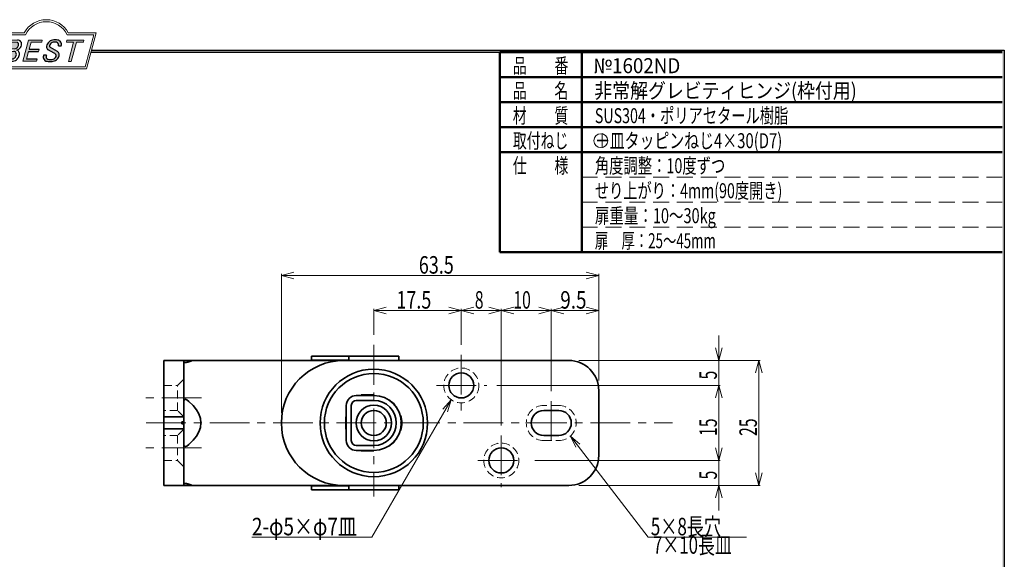
# Model space of a CAD drawing. Units: millimetres. Extents: x -188 to 188, y -138 to 138.
# Drawn here: x -9 to 188, y 30 to 138 of the extents above; entities that cross this region are included whole.
import ezdxf
from ezdxf.enums import TextEntityAlignment as Align

# ---------------------------------------------------------------- set-up
doc = ezdxf.new("R2010")
doc.units = ezdxf.units.MM
doc.header["$LTSCALE"] = 0.25
for name, pattern in [('CENTER', [50.800000000000004, 31.75, -6.35, 6.35, -6.35]), ('DASHED2', [9.524999999999999, 6.35, -3.175]), ('HIDDENX2', [19.049999999999997, 12.7, -6.35])]:
    doc.linetypes.add(name, pattern=pattern)
doc.layers.add('ZUWAKU', color=7, linetype='Continuous')
doc.styles.add('dcStyle0', font='ＭＳ 明朝', dxfattribs={"width": 0.9239999999999999})
doc.styles.add('dcStyle1', font='ＭＳ ゴシック', dxfattribs={"width": 0.77})

# ---------------------------------------------------------------- blocks, each defined once
blk = doc.blocks.new('DC_GROUP_1602ND 非常解グレビティヒンジ(枠付用)_4')
at = {"layer": 'ZUWAKU', "color": 6, "linetype": 'Continuous', "lineweight": 18}
for p, q in [((-14.66600033379373, 128.1869047645574), (-12.95112550223455, 134.5869047645574)), ((-12.95112550223455, 134.5869047645574), (-7.414978235591434, 134.5869047645574)), ((0.8988656407391744, 134.5869047645574), (6.220653553437387, 134.5869047645574)), ((6.220653553437387, 134.5869047645574), (4.505778721878201, 128.1869047645574)), ((4.505778721878201, 128.1869047645574), (-14.66600033379373, 128.1869047645574))]:
    blk.add_line(p, q, dxfattribs=at)
blk.add_arc((-3.258056297426137, 132.5638278414805), 4.623076923076923, 25.95110613512598, 154.048893864874, dxfattribs=at)
blk = doc.blocks.new('DC_FILL_GROUP_5')
at = {"layer": 'ZUWAKU', "color": 6, "linetype": 'Continuous', "lineweight": 18}
for p, q in [((-11.09005816370822, 133.5251988023135), (-12.23122901015888, 129.2662912232432)), ((-11.09005816370822, 133.5251988023135), (-9.008532940668204, 133.5251988023135)), ((-10.6164264363961, 133.0817461114521), (-10.97631313970342, 131.7386306497407)), ((-10.6164440605809, 133.0816803370989), (-9.14876963282127, 133.0816803370989)), ((-11.10883290111838, 131.2440601671331), (-11.5219053698883, 129.7024527264759)), ((-11.10883290111838, 131.2440601671331), (-9.790267383885862, 131.2440601671331)), ((-10.97631313970342, 131.7386306497407), (-9.550027375135045, 131.7386306497407)), ((-12.23122901015888, 129.2662912232432), (-10.16519154196168, 129.2662912232432)), ((-11.5219053698883, 129.7024527264759), (-10.15872352661222, 129.7024527264759))]:
    blk.add_line(p, q, dxfattribs=at)
at = {"layer": 'ZUWAKU', "color": 6, "linetype": 'Continuous', "lineweight": 25}
for centre, radius, start, end in [((-9.214615370495466, 132.6706558095067), 0.4162653281889734, 18.14018850104889, 80.89860353241913), ((-9.796034832635982, 132.7006073304519), 1.010318374566457, 310.0595431621818, 344.1025468482097), ((-9.002622178133166, 132.6785087326828), 0.8467107009627803, 36.60229733366693, 90.39997663577897), ((-9.458184903820396, 132.6210539412674), 0.6637926737302501, 342.718605543397, 15.66239952079831), ((-9.536471115343986, 132.7808171941425), 1.331618957837778, 312.67901524403, 0.6894022979390294), ((-8.925577248175813, 132.7881680315858), 0.7207048013734642, 359.9092480053928, 33.25383823050022), ((-9.796303065688349, 130.6394317120963), 0.6046585797745943, 46.65477796836485, 89.4280659392352), ((-9.669241912063, 132.5212802327218), 0.7916770020377544, 278.6608191033192, 311.3889800133315), ((-10.27470825576617, 130.7236010828962), 1.038080399406426, 314.6075165379853, 353.655317349704), ((-9.81044415134673, 130.6974914522774), 0.574334497943418, 351.1249879077801, 41.6468604867896), ((-10.24940349796647, 130.8538501593707), 1.619078012600534, 308.3521588912623, 337.4032107594748), ((-9.683317700826038, 132.9921228479682), 1.586901292237804, 289.646728879067, 311.4048962840303), ((-9.370919407783049, 130.8008571052884), 0.7310027855036054, 15.48798517877331, 72.39045551596023), ((-9.770458699227675, 130.7361456582713), 1.134180359811863, 333.5932683206109, 13.24798338764212), ((-10.15568308085626, 130.730297248174), 1.464036902494674, 269.6278792425639, 308.4761041721405), ((-10.22628606091732, 130.6563359917389), 0.9562729630134257, 274.0514330009866, 315.3722596269116)]:
    blk.add_arc(centre, radius, start, end, dxfattribs=at)
blk = doc.blocks.new('DC_FILL_GROUP_6')
at = {"layer": 'ZUWAKU', "color": 6, "linetype": 'Continuous', "lineweight": 18}
for p, q in [((-6.793335074504654, 133.5254744099523), (-7.935371758038855, 129.2633354828952)), ((-6.793335074500064, 133.5254744099523), (-4.063886430494222, 133.5254744099523)), ((-6.314917783502992, 133.0806586525188), (-6.678312243617782, 131.7244520641814)), ((-6.314917783502992, 133.0806586525188), (-4.183074453479151, 133.0806586525188)), ((-4.063886430494222, 133.5254744099523), (-4.183074453479151, 133.0806586525188)), ((-6.812819010394577, 131.2224659766085), (-7.224346239903113, 129.6866254473846)), ((-4.68796507433909, 131.7244520641814), (-4.822471841115899, 131.2224659766085)), ((-5.206494156524528, 129.2612043232864), (-7.935371758038855, 129.2633354828952)), ((-5.092502909879272, 129.6866254473846), (-5.206494156524528, 129.2612043232864))]:
    blk.add_line(p, q, dxfattribs=at)
at = {"layer": 'ZUWAKU', "color": 6, "linetype": 'Continuous', "lineweight": 25}
for p, q in [((-6.812819010394577, 131.2224659766085), (-4.822471841115899, 131.2224659766085)), ((-6.678312243617597, 131.7244520641814), (-4.68796507433909, 131.7244520641814)), ((-5.092502909879272, 129.6866254473846), (-7.224346239903127, 129.6866254473846))]:
    blk.add_line(p, q, dxfattribs=at)
blk = doc.blocks.new('DC_FILL_GROUP_7')
at = {"layer": 'ZUWAKU', "color": 6, "linetype": 'Continuous', "lineweight": 25}
for p, q in [((-2.494678496184875, 132.0791923940303), (-1.108454353672087, 131.2797391624018)), ((-0.8288898247109984, 132.3807432171216), (-0.2588268460625045, 132.3807432171216)), ((-3.224583528464578, 130.5224816688588), (-3.78690972180226, 130.5224816688588)), ((-1.712702415929058, 130.909256667821), (-2.857637180679362, 131.5608465538943))]:
    blk.add_line(p, q, dxfattribs=at)
for centre, radius, start, end in [((-1.809879857684521, 132.094259640641), 1.395004113623998, 140.2505270589059, 182.232196080464), ((-2.606641010930645, 132.1068388480489), 0.6009215111016437, 186.3932441014288, 245.3114539337998), ((-1.712882617490692, 132.048339570572), 1.499181071149208, 101.1908841839622, 141.2716754090158), ((-2.283262736295185, 132.32551277749), 0.3246080018075697, 169.6318053873956, 230.4161863131162), ((-1.833441979590603, 132.2918451530955), 0.7746216927719662, 109.9817183681286, 173.1724334146036), ((-1.557756208703907, 131.3632260160056), 1.742520441859646, 79.15011896131765, 108.0664376272098), ((-1.476092526492437, 130.9420584126249), 2.630442027257921, 78.33883458936698, 101.5738685506533), ((-1.318519489136207, 132.5433184379326), 0.5386432608505282, 32.25654187658523, 80.51431194909236), ((-1.075715356714653, 132.6637227764344), 0.8645138922101454, 340.8933271153405, 81.26446335039515), ((-1.369157678896158, 132.5661083324822), 0.5711826155079285, 341.0629799776098, 27.6071696008516), ((-2.558254893119923, 130.087750101634), 1.30329744248432, 160.5148326897714, 191.8895310933177), ((-2.859513642208555, 130.1334558390303), 0.4249267598038105, 169.9289351766524, 229.7688796832034), ((-0.7834995687351096, 129.9471183586792), 2.50797405033412, 166.7374506696339, 174.0346960170794), ((-2.15350917575411, 130.5924258088115), 0.9333459318929238, 285.1567838305781, 336.8654773103665), ((-2.632602625983452, 129.2468346376588), 1.89996405303543, 51.54771738514115, 61.04207824187367), ((-1.862092629016701, 130.2253186631512), 0.654555745366824, 37.45311258045549, 51.10339143266279), ((-1.728523901164365, 130.3758570214736), 0.4585784011879434, 340.8894722365158, 32.66471446744971), ((-1.533132723280261, 130.5371454429522), 0.8554514304032861, 35.72751677920665, 60.23539910010999), ((-1.868903466724461, 130.5901924075046), 1.204494288996884, 310.5938492832106, 350.4674651122522), ((-1.405876864626975, 130.5560446692498), 0.7434509898745061, 347.1513705453531, 40.27666286819425), ((-2.963001710900201, 130.2116731678471), 0.9549520550140204, 204.2643871343564, 262.4722616271382), ((-2.666761737496486, 130.3875292655661), 0.7435841409637962, 231.0745478687071, 262.6716666561708), ((-2.537347971461983, 132.5227850078216), 3.304060398726554, 260.4044965112331, 273.429119171865), ((-2.422436317866783, 131.4537938908353), 1.835386079784519, 259.3507178335936, 286.2294064476557), ((-2.34597051541725, 131.3504893434705), 2.125858195144981, 270.1684656717244, 296.4837080533451), ((-1.938069692842916, 130.517858724981), 1.198718270853014, 296.780525580249, 315.35939167249)]:
    blk.add_arc(centre, radius, start, end, dxfattribs=at)
blk = doc.blocks.new('DC_FILL_GROUP_8')
at = {"layer": 'ZUWAKU', "color": 6, "linetype": 'Continuous', "lineweight": 18}
for p, q in [((0.8840602143685317, 133.5257500175911), (0.7643486420659542, 133.0789803475039)), ((0.7643486420659542, 133.0789803475039), (2.177759106452342, 133.0789803475039)), ((0.8840602143685317, 133.5257500175911), (4.281826524918756, 133.5257500175911)), ((1.153476913781702, 129.256307163169), (2.177759106452342, 133.0789803475039)), ((2.752636490468078, 133.0789803475039), (1.728354297797438, 129.256307163169)), ((2.752636490468078, 133.0789803475039), (4.162114952616179, 133.0789803475039)), ((4.281826524918756, 133.5257500175911), (4.162114952616179, 133.0789803475039)), ((1.153476913781702, 129.256307163169), (1.728354297797438, 129.256307163169))]:
    blk.add_line(p, q, dxfattribs=at)
blk = doc.blocks.new('DC_GROUP_1602ND 非常解グレビティヒンジ(枠付用)_3')
at = {"layer": 'ZUWAKU'}
h = blk.add_hatch(color=6, dxfattribs=at)
edge = h.paths.add_edge_path(flags=0)
edge.add_line((-10.61644406058091, 133.081680337099), (-9.148769632821281, 133.081680337099))
edge.add_arc((-9.214615370495471, 132.6706558095067), 0.4162653281889734, 18.140188501048783, 80.89860353241897, ccw=False)
edge.add_arc((-9.458184903820401, 132.6210539412675), 0.6637926737302501, -17.281394456604517, 15.662399520798317, ccw=False)
edge.add_arc((-9.796034832635987, 132.7006073304519), 1.010318374566457, 310.05954316218225, 344.1025468482092, ccw=False)
edge.add_arc((-9.66924191206301, 132.5212802327218), 0.7916770020377544, 278.66081910331883, 311.3889800133317, ccw=False)
edge.add_line((-9.550027375135045, 131.7386306497407), (-10.97631313970343, 131.7386306497407))
edge.add_line((-10.97631313970343, 131.7386306497407), (-10.61644406058091, 133.081680337099))
edge = h.paths.add_edge_path(flags=0)
edge.add_line((-11.10883290111839, 131.2440601671332), (-9.790267383885867, 131.2440601671332))
edge.add_arc((-9.796303065688356, 130.6394317120964), 0.6046585797745943, 46.65477796836382, 89.42806593923518, ccw=False)
edge.add_arc((-9.81044415134673, 130.6974914522775), 0.574334497943418, -8.875012092220175, 41.64686048678868, ccw=False)
edge.add_arc((-10.27470825576618, 130.7236010828962), 1.038080399406426, 314.60751653798474, 353.65531734970335, ccw=False)
edge.add_arc((-10.22628606091733, 130.6563359917389), 0.9562729630134257, 274.05143300098666, 315.372259626912, ccw=False)
edge.add_line((-10.15872352661223, 129.7024527264759), (-11.52190536988831, 129.7024527264759))
edge.add_line((-11.52190536988831, 129.7024527264759), (-11.10883290111839, 131.2440601671332))
for points in [[(-6.793335074500064, 133.5254744099523), (-4.06388643049422, 133.5254744099523), (-4.183074453479151, 133.0806586525188), (-6.31491778350299, 133.0806586525188), (-6.67831224361777, 131.7244520641814), (-4.687965074339083, 131.7244520641814), (-4.822471841115888, 131.2224659766085), (-6.812819010394575, 131.2224659766085), (-7.224346239903107, 129.6866254473846), (-5.092502909879268, 129.6866254473846), (-5.206494156524529, 129.2612043232864), (-7.935371758038853, 129.2633354828951)], [(0.8840602143685317, 133.5257500175911), (4.28182652491876, 133.5257500175911), (4.162114952616179, 133.0789803475039), (2.752636490468075, 133.0789803475039), (1.728354297797434, 129.256307163169), (1.153476913781705, 129.256307163169), (2.177759106452345, 133.0789803475039), (0.7643486420659485, 133.0789803475039)]]:
    blk.add_hatch(color=6, dxfattribs=at).paths.add_polyline_path(points, flags=0)
h = blk.add_hatch(color=6, dxfattribs=at)
edge = h.paths.add_edge_path(flags=0)
edge.add_line((-3.78690972180226, 130.5224816688588), (-3.224583528464573, 130.5224816688588))
edge.add_arc((-0.7834995687350994, 129.9471183586793), 2.50797405033412, 166.7374506696342, 174.0346960170799)
edge.add_arc((-2.859513642208555, 130.1334558390303), 0.4249267598038105, 169.9289351766546, 229.7688796832028)
edge.add_arc((-2.666761737496481, 130.3875292655661), 0.7435841409637962, 231.0745478687068, 262.6716666561709)
edge.add_arc((-2.422436317866786, 131.4537938908353), 1.835386079784519, 259.3507178335936, 286.2294064476557)
edge.add_arc((-2.153509175754112, 130.5924258088115), 0.9333459318929238, 285.1567838305783, 336.8654773103671)
edge.add_arc((-1.728523901164363, 130.3758570214736), 0.4585784011879434, 340.8894722365171, 392.6647144674489)
edge.add_arc((-1.862092629016691, 130.2253186631512), 0.654555745366824, 37.4531125804551, 51.10339143266309)
edge.add_arc((-2.632602625983446, 129.2468346376588), 1.89996405303543, 51.54771738514115, 61.04207824187351)
edge.add_line((-1.712702415929059, 130.909256667821), (-2.857637180679363, 131.5608465538943))
edge.add_arc((-2.606641010930637, 132.1068388480489), 0.6009215111016437, 186.3932441014297, 245.3114539337999, ccw=False)
edge.add_arc((-1.809879857684515, 132.094259640641), 1.395004113623998, 140.250527058906, 182.2321960804646, ccw=False)
edge.add_arc((-1.712882617490692, 132.048339570572), 1.499181071149208, 101.19088418396223, 141.2716754090155, ccw=False)
edge.add_arc((-1.476092526492434, 130.9420584126249), 2.630442027257921, 78.33883458936702, 101.57386855065329, ccw=False)
edge.add_arc((-1.07571535671465, 132.6637227764344), 0.8645138922101454, -19.10667288466101, 81.26446335039498, ccw=False)
edge.add_line((-0.2588268460625014, 132.3807432171216), (-0.828889824710989, 132.3807432171216))
edge.add_arc((-1.369157678896155, 132.5661083324822), 0.5711826155079285, 341.0629799776079, 387.6071696008514)
edge.add_arc((-1.31851948913621, 132.5433184379326), 0.5386432608505282, 32.25654187658522, 80.51431194909222)
edge.add_arc((-1.557756208703897, 131.3632260160056), 1.742520441859646, 79.15011896131766, 108.0664376272099)
edge.add_arc((-1.833441979590594, 132.2918451530955), 0.7746216927719662, 109.9817183681289, 173.1724334146028)
edge.add_arc((-2.283262736295183, 132.32551277749), 0.3246080018075697, 169.6318053873936, 229.3606448632574)
edge.add_line((-2.494678496184883, 132.0791923940303), (-1.108454353672086, 131.2797391624018))
edge.add_arc((-1.533132723280254, 130.5371454429522), 0.8554514304032861, 35.727516779206496, 60.23539910010987, ccw=False)
edge.add_arc((-1.405876864626978, 130.5560446692498), 0.7434509898745061, -12.848629454646698, 40.27666286819391, ccw=False)
edge.add_arc((-1.868903466724453, 130.5901924075046), 1.204494288996884, 310.59384928321066, 350.4674651122527, ccw=False)
edge.add_arc((-1.938069692842912, 130.517858724981), 1.198718270853014, 296.78052558024956, 315.35939167249023, ccw=False)
edge.add_arc((-2.345970515417255, 131.3504893434705), 2.125858195144981, 270.1684656717244, 296.4837080533453, ccw=False)
edge.add_arc((-2.537347971461981, 132.5227850078217), 3.304060398726554, 260.40449651123316, 273.429119171865, ccw=False)
edge.add_arc((-2.963001710900193, 130.2116731678471), 0.9549520550140204, 204.2643871343555, 262.47226162713815, ccw=False)
edge.add_arc((-2.558254893119924, 130.087750101634), 1.30329744248432, 160.5148326897715, 191.8895310933176, ccw=False)
at = {"layer": 'ZUWAKU', "color": 6, "linetype": 'Continuous', "lineweight": 18}
for p, q in [((-15.18729048293021, 127.7869047645574), (-13.25805629742614, 134.9869047645574)), ((-13.25805629742614, 134.9869047645574), (-7.658056297426128, 134.9869047645574)), ((1.141943702573869, 134.9869047645574), (6.741943702573863, 134.9869047645574)), ((4.812709517069791, 127.7869047645574), (6.741943702573863, 134.9869047645574)), ((-15.18729048293021, 127.7869047645574), (4.812709517069791, 127.7869047645574)), ((-15.18729048293021, 127.7869047645574), (4.812709517069791, 127.7869047645574))]:
    blk.add_line(p, q, dxfattribs=at)
blk.add_arc((-3.258056297426137, 132.5638278414805), 5.023076923076923, 28.84154625502196, 151.1584537449781, dxfattribs=at)
at = {"layer": 'ZUWAKU', "linetype": 'Continuous'}
for name in ['DC_GROUP_1602ND 非常解グレビティヒンジ(枠付用)_4', 'DC_FILL_GROUP_5', 'DC_FILL_GROUP_6', 'DC_FILL_GROUP_7', 'DC_FILL_GROUP_8']:
    blk.add_blockref(name, (0, 0), dxfattribs=at)
blk = doc.blocks.new('DC_FILL_GROUP_11')
at = {"layer": 'ZUWAKU', "color": 6, "linetype": 'Continuous', "lineweight": 25}
for p, q in [((5.807022235433489, 131.4977303481027), (188.4, 131.4977303481027)), ((188.4, 131.4977303481027), (188.3999999999999, -138.3022696518974))]:
    blk.add_line(p, q, dxfattribs=at)
blk = doc.blocks.new('DC_GROUP_1602ND 非常解グレビティヒンジ(枠付用)_10')
at = {"layer": 'ZUWAKU'}
blk.add_hatch(color=6, dxfattribs=at).paths.add_polyline_path([(5.807022235433489, 131.4977303481027), (188.4, 131.4977303481027), (188.3999999999999, -138.3022696518974), (-188.4000000000001, -138.3022696518972), (-188.4, 131.4977303481027), (-14.1929777645665, 131.4977303481027), (-14.30015744153895, 131.0977303481027), (-188, 131.0977303481027), (-188.0000000000001, -137.9022696518972), (187.9999999999999, -137.9022696518973), (188, 131.0977303481027), (5.699842558461039, 131.0977303481027)], flags=0)
at = {"layer": 'ZUWAKU', "linetype": 'Continuous'}
blk.add_blockref('DC_FILL_GROUP_11', (0, 0), dxfattribs=at)
blk = doc.blocks.new('DC_GROUP_1602ND 非常解グレビティヒンジ(枠付用)_9')
at = {"linetype": 'Continuous'}
blk.add_blockref('DC_GROUP_1602ND 非常解グレビティヒンジ(枠付用)_10', (0, 0), dxfattribs=at)
blk = doc.blocks.new('DC_GROUP_1602ND 非常解グレビティヒンジ(枠付用)_2')
at = {"layer": 'ZUWAKU', "color": 6, "linetype": 'Continuous', "lineweight": 25}
blk.add_line((5.699842558461039, 131.0977303481027), (188, 131.0977303481027), dxfattribs=at)
at = {"linetype": 'Continuous'}
blk.add_blockref('DC_GROUP_1602ND 非常解グレビティヒンジ(枠付用)_9', (0, 0), dxfattribs=at)
at = {"layer": 'ZUWAKU', "linetype": 'Continuous'}
blk.add_blockref('DC_GROUP_1602ND 非常解グレビティヒンジ(枠付用)_3', (0, 0), dxfattribs=at)
blk = doc.blocks.new('DC_GROUP_1602ND 非常解グレビティヒンジ(枠付用)_26')
at = {"color": 3, "linetype": 'Continuous', "lineweight": 35}
for p, q in [((24.26962863152289, 69.15620818147914), (24.26643306912308, 69.16637012126401)), ((24.27308095855113, 69.14610861208467), (24.26962863152289, 69.15620818147914)), ((24.27704681483624, 69.13613378347077), (24.27308095855113, 69.14610861208467)), ((24.2817829650067, 69.12634606602782), (24.27704681483624, 69.13613378347077)), ((24.2875461736908, 69.11680783014612), (24.2817829650067, 69.12634606602782)), ((24.29459320551709, 69.10758144621599), (24.2875461736908, 69.11680783014612)), ((24.303180825114, 69.09872928462775), (24.29459320551709, 69.10758144621599)), ((24.31355040589833, 69.09031261368153), (24.303180825114, 69.09872928462775)), ((24.32575314282391, 69.08237908391737), (24.31355040589833, 69.09031261368153)), ((24.33971196995913, 69.07496716173384), (24.32575314282391, 69.08237908391737)), ((24.35534741916021, 69.06811514151858), (24.33971196995913, 69.07496716173384)), ((24.37258002228353, 69.06186131765921), (24.35534741916021, 69.06811514151858)), ((24.39133031118533, 69.05624398454347), (24.37258002228353, 69.06186131765921)), ((24.41151881772217, 69.05130143655907), (24.39133031118533, 69.05624398454347)), ((24.43306607514484, 69.04707196707065), (24.41151881772217, 69.05130143655907)), ((24.45590110939955, 69.04358763927758), (24.43306607514484, 69.04707196707065)), ((24.47998151614848, 69.04085955789176), (24.45590110939955, 69.04358763927758)), ((24.50527089224704, 69.03889442520318), (24.47998151614848, 69.04085955789176)), ((24.53173283455095, 69.03769894350182), (24.50527089224704, 69.03889442520318)), ((24.55933093991578, 69.03727981507791), (24.53173283455095, 69.03769894350182)), ((24.58802880519707, 69.03764374222126), (24.55933093991578, 69.03727981507791)), ((24.61779002725046, 69.038797427222), (24.58802880519707, 69.03764374222126)), ((24.64857819366409, 69.04074756235215), (24.61779002725046, 69.038797427222)), ((24.68034850366092, 69.04349177205015), (24.64857819366409, 69.04074756235215)), ((24.71303230639779, 69.0470018988029), (24.68034850366092, 69.04349177205015)), ((24.74655674073921, 69.05124523376608), (24.71303230639779, 69.0470018988029)), ((24.78084894554993, 69.05618906809542), (24.74655674073921, 69.05124523376608)), ((24.8158360596945, 69.06180069294658), (24.78084894554993, 69.05618906809542)), ((24.85144522203754, 69.06804739947538), (24.8158360596945, 69.06180069294658)), ((24.88760357144369, 69.07489647883736), (24.85144522203754, 69.06804739947538)), ((24.92423824677763, 69.08231522218827), (24.88760357144369, 69.07489647883736)), ((24.96127718152201, 69.09027015664876), (24.92423824677763, 69.08231522218827)), ((24.99866326309265, 69.09871343094864), (24.96127718152201, 69.09027015664876)), ((25.03635269132761, 69.10758439375934), (24.99866326309265, 69.09871343094864)), ((25.07430213098917, 69.11682194672213), (25.03635269132761, 69.10758439375934)), ((25.11246824683968, 69.12636499147834), (25.07430213098917, 69.11682194672213)), ((25.15080770364119, 69.13615242966935), (25.11246824683968, 69.12636499147834)), ((25.18927716615602, 69.14612316293642), (25.15080770364119, 69.13615242966935)), ((25.22783329914645, 69.15621609292089), (25.18927716615602, 69.14612316293642)), ((25.2664327673746, 69.16637012126401), (25.22783329914645, 69.15621609292089))]:
    blk.add_line(p, q, dxfattribs=at)
blk = doc.blocks.new('DC_GROUP_1602ND 非常解グレビティヒンジ(枠付用)_27')
at = {"color": 3, "linetype": 'Continuous', "lineweight": 35}
for p, q in [((24.26643306912308, 44.70802695813132), (24.27013022648467, 44.71818098647447)), ((24.27013022648467, 44.71818098647447), (24.27404994268102, 44.72827391645888)), ((24.27404994268102, 44.72827391645888), (24.27841477654707, 44.73824464972595)), ((24.27841477654707, 44.73824464972595), (24.28344728691758, 44.74803208791699)), ((24.28344728691758, 44.74803208791699), (24.28937003262732, 44.7575751326732)), ((24.28937003262732, 44.7575751326732), (24.29640557251119, 44.76681268563602)), ((24.29640557251119, 44.76681268563602), (24.30477646540396, 44.77568364844669)), ((24.30477646540396, 44.77568364844669), (24.31470527014042, 44.78412692274649)), ((24.31470527014042, 44.78412692274649), (24.32640973392429, 44.792081857207)), ((24.32640973392429, 44.792081857207), (24.33996982989282, 44.79950060055797)), ((24.33996982989282, 44.79950060055797), (24.35531076865794, 44.80634967991998)), ((24.35531076865794, 44.80634967991998), (24.37234953710143, 44.8125963864487)), ((24.37234953710143, 44.8125963864487), (24.39100312210496, 44.81820801129985)), ((24.39100312210496, 44.81820801129985), (24.41118851055018, 44.82315184562925)), ((24.41118851055018, 44.82315184562925), (24.43282268931887, 44.82739518059237)), ((24.43282268931887, 44.82739518059237), (24.45582264529267, 44.83090530734513)), ((24.45582264529267, 44.83090530734513), (24.48010536535335, 44.83364951704318)), ((24.48010536535335, 44.83364951704318), (24.50559229275427, 44.83559965217322)), ((24.50559229275427, 44.83559965217322), (24.53223011478298, 44.83675333717401)), ((24.53223011478298, 44.83675333717401), (24.55997439736834, 44.83711726431739)), ((24.55997439736834, 44.83711726431739), (24.58878071624807, 44.83669813589342)), ((24.58878071624807, 44.83669813589342), (24.61860464716011, 44.83550265419215)), ((24.61860464716011, 44.83550265419215), (24.64940176584219, 44.83353752150359)), ((24.64940176584219, 44.83353752150359), (24.68112764803203, 44.8308094401177)), ((24.68112764803203, 44.8308094401177), (24.71373786946768, 44.82732511232465)), ((24.71373786946768, 44.82732511232465), (24.74718443243611, 44.8230956428362)), ((24.74718443243611, 44.8230956428362), (24.78140232719639, 44.81815309485183)), ((24.78140232719639, 44.81815309485183), (24.81632148697551, 44.81253576173618)), ((24.81632148697551, 44.81253576173618), (24.85187184417012, 44.80628193787684)), ((24.85187184417012, 44.80628193787684), (24.88798333117671, 44.79942991766152)), ((24.88798333117671, 44.79942991766152), (24.92458588039193, 44.79201799547798)), ((24.92458588039193, 44.79201799547798), (24.96160942421241, 44.78408446571385)), ((24.96160942421241, 44.78408446571385), (24.99898409878813, 44.77566779476752)), ((24.99898409878813, 44.77566779476752), (25.03665091924668, 44.76681563317934)), ((25.03665091924668, 44.76681563317934), (25.07456703148827, 44.75758924924921)), ((25.07456703148827, 44.75758924924921), (25.11269088688249, 44.74805101336754)), ((25.11269088688249, 44.74805101336754), (25.1509809367987, 44.73826329592456)), ((25.1509809367987, 44.73826329592456), (25.18939563260651, 44.72828846731071)), ((25.18939563260651, 44.72828846731071), (25.22789342567529, 44.71818889791616)), ((25.22789342567529, 44.71818889791616), (25.2664327673746, 44.70802695813132))]:
    blk.add_line(p, q, dxfattribs=at)
blk = doc.blocks.new('DC_GROUP_1602ND 非常解グレビティヒンジ(枠付用)_80')
at = {"color": 7, "linetype": 'Continuous', "lineweight": 13}
for p, q in [((77.7550636035017, 61.57286726753183), (61.86781733370168, 34.10206889623181)), ((77.7550636035017, 61.57286726753183), (76.08086995376533, 59.71623708809859)), ((77.7550636035017, 61.57286726753183), (76.98077112618682, 59.19579529563581)), ((61.86781733370168, 34.10206889623181), (37.8801316195017, 34.10206889623181))]:
    blk.add_line(p, q, dxfattribs=at)
blk = doc.blocks.new('DC_GROUP_1602ND 非常解グレビティヒンジ(枠付用)_81')
at = {"color": 7, "linetype": 'Continuous', "lineweight": 13}
for p, q in [((101.5948918764017, 54.32410101033182), (103.4989947685484, 52.70410342511182)), ((101.5948918764017, 54.32410101033182), (102.6754640448031, 52.06969115653946)), ((101.5948918764017, 54.32410101033182), (117.1730663133017, 34.10206889623181)), ((117.1730663133017, 34.10206889623181), (136.8246071297017, 34.10206889623181))]:
    blk.add_line(p, q, dxfattribs=at)
blk = doc.blocks.new('DC_GROUP_1602ND 非常解グレビティヒンジ(枠付用)_153')
at = {"color": 7, "linetype": 'Continuous', "lineweight": 13}
for p, q in [((62.26643287910167, 79.4372235397318), (64.76643287910167, 80.1070960397318)), ((62.26643287910167, 74.5363294414318), (62.26643287910167, 79.73722353973181)), ((64.76643287910167, 78.7673510397318), (62.26643287910167, 79.4372235397318)), ((62.26643287910167, 79.4372235397318), (64.76643287910167, 79.4372235397318)), ((62.26643287910167, 79.4372235397318), (79.76643287910167, 79.4372235397318)), ((77.26643287910167, 80.1070960397318), (79.76643287910167, 79.4372235397318)), ((79.76643287910167, 79.4372235397318), (77.26643287910167, 78.7673510397318)), ((79.76643287910167, 79.4372235397318), (77.26643287910167, 79.4372235397318)), ((79.76643287910167, 72.5398503882318), (79.76643287910167, 79.73722353973181))]:
    blk.add_line(p, q, dxfattribs=at)
at = {"color": 7, "style": 'dcStyle1', "width": 0.7692307692307694}
blk.add_text('17.5', height=3.499999999999999, dxfattribs=at).set_placement((66.7688094097017, 79.80442693363182), (73.7688094097017, 79.80442693363182), align=Align.FIT)
blk = doc.blocks.new('DC_GROUP_1602ND 非常解グレビティヒンジ(枠付用)_154')
at = {"color": 7, "linetype": 'Continuous', "lineweight": 13}
for p, q in [((79.76643287910167, 79.4372235397318), (82.26643287910167, 80.1070960397318)), ((79.76643287910167, 72.5398503882318), (79.76643287910167, 79.73722353973181)), ((82.26643287910167, 78.7673510397318), (79.76643287910167, 79.4372235397318)), ((79.76643287910167, 79.4372235397318), (82.26643287910167, 79.4372235397318)), ((79.76643287910167, 79.4372235397318), (87.76643287910167, 79.4372235397318)), ((85.26643287910167, 80.1070960397318), (87.76643287910167, 79.4372235397318)), ((87.76643287910167, 79.4372235397318), (85.26643287910167, 78.7673510397318)), ((87.76643287910167, 79.4372235397318), (85.26643287910167, 79.4372235397318)), ((87.76643287910167, 56.43719853973182), (87.76643287910167, 79.73722353973181))]:
    blk.add_line(p, q, dxfattribs=at)
at = {"color": 7, "style": 'dcStyle1', "width": 0.7692307692307694}
blk.add_text('8', height=3.499999999999999, dxfattribs=at).set_placement((82.4709287975017, 79.80442693363182), (84.2209287975017, 79.80442693363182), align=Align.FIT)
blk = doc.blocks.new('DC_GROUP_1602ND 非常解グレビティヒンジ(枠付用)_155')
at = {"color": 7, "linetype": 'Continuous', "lineweight": 13}
for p, q in [((87.76643287910167, 79.4372235397318), (90.26643287910167, 80.1070960397318)), ((87.76643287910167, 56.43719853973182), (87.76643287910167, 79.73722353973181)), ((90.26643287910167, 78.7673510397318), (87.76643287910167, 79.4372235397318)), ((87.76643287910167, 79.4372235397318), (90.26643287910167, 79.4372235397318)), ((87.76643287910167, 79.4372235397318), (97.76643287910167, 79.4372235397318)), ((95.26643287910167, 80.1070960397318), (97.76643287910167, 79.4372235397318)), ((97.76643287910167, 79.4372235397318), (95.26643287910167, 78.7673510397318)), ((97.76643287910167, 79.4372235397318), (95.26643287910167, 79.4372235397318)), ((97.76643287910167, 63.29804112373183), (97.76643287910167, 79.73722353973181))]:
    blk.add_line(p, q, dxfattribs=at)
at = {"color": 7, "style": 'dcStyle1', "width": 0.7692307692307694}
blk.add_text('10', height=3.499999999999999, dxfattribs=at).set_placement((90.17542471590167, 79.80442693363182), (93.67542471590167, 79.80442693363182), align=Align.FIT)
blk = doc.blocks.new('DC_GROUP_1602ND 非常解グレビティヒンジ(枠付用)_156')
at = {"color": 7, "linetype": 'Continuous', "lineweight": 13}
for p, q in [((97.76643287910167, 79.4372235397318), (100.2664328791017, 80.1070960397318)), ((97.76643287910167, 63.29804112373183), (97.76643287910167, 79.73722353973181)), ((100.2664328791017, 78.7673510397318), (97.76643287910167, 79.4372235397318)), ((97.76643287910167, 79.4372235397318), (100.2664328791017, 79.4372235397318)), ((97.76643287910167, 79.4372235397318), (107.2664328791017, 79.4372235397318)), ((104.7664328791017, 80.1070960397318), (107.2664328791017, 79.4372235397318)), ((107.2664328791017, 79.4372235397318), (104.7664328791017, 78.7673510397318)), ((107.2664328791017, 79.4372235397318), (104.7664328791017, 79.4372235397318)), ((107.2664328791017, 65.43719853973181), (107.2664328791017, 79.73722353973181))]:
    blk.add_line(p, q, dxfattribs=at)
at = {"color": 7, "style": 'dcStyle1', "width": 0.7692307692307694}
blk.add_text('9.5', height=3.499999999999999, dxfattribs=at).set_placement((99.5657185934017, 79.80442693363182), (104.8157185934017, 79.80442693363182), align=Align.FIT)
blk = doc.blocks.new('DC_GROUP_1602ND 非常解グレビティヒンジ(枠付用)_157')
at = {"color": 7, "linetype": 'Continuous', "lineweight": 13}
for p, q in [((86.8963519120017, 64.43719853973181), (131.5664328791017, 64.43719853973181)), ((130.5965603791017, 61.93719853973182), (131.2664328791017, 64.43719853973181)), ((131.2664328791017, 64.43719853973181), (131.9363053791017, 61.93719853973182)), ((131.2664328791017, 64.43719853973181), (131.2664328791017, 61.93719853973182)), ((131.2664328791017, 64.43719853973181), (131.2664328791017, 49.43719853973182)), ((131.2664328791017, 49.43719853973182), (130.5965603791017, 51.93719853973182)), ((131.9363053791017, 51.93719853973182), (131.2664328791017, 49.43719853973182)), ((131.2664328791017, 49.43719853973182), (131.2664328791017, 51.93719853973182)), ((94.44549374670169, 49.43719853973182), (131.5664328791017, 49.43719853973182))]:
    blk.add_line(p, q, dxfattribs=at)
at = {"color": 7, "style": 'dcStyle1', "width": 0.7692307692307694}
blk.add_text('15', height=3.499999999999999, rotation=90.00000000000048, dxfattribs=at).set_placement((130.8992294852017, 54.34619037643185), (130.8992294852016, 57.84619037643185), align=Align.FIT)
blk = doc.blocks.new('DC_GROUP_1602ND 非常解グレビティヒンジ(枠付用)_158')
at = {"color": 7, "linetype": 'Continuous', "lineweight": 13}
for p, q in [((131.2664328791017, 69.43719853973181), (131.2664328791017, 74.43719853973181)), ((131.2664328791017, 69.43719853973181), (130.5965603791017, 71.93719853973181)), ((131.9363053791017, 71.93719853973181), (131.2664328791017, 69.43719853973181)), ((131.2664328791017, 69.43719853973181), (131.2664328791017, 71.93719853973181)), ((103.2664328791017, 69.43719853973181), (131.5664328791017, 69.43719853973181)), ((131.2664328791017, 69.43719853973181), (131.2664328791017, 64.43719853973181)), ((86.8963519120017, 64.43719853973181), (131.5664328791017, 64.43719853973181)), ((130.5965603791017, 61.93719853973182), (131.2664328791017, 64.43719853973181)), ((131.2664328791017, 64.43719853973181), (131.9363053791017, 61.93719853973182)), ((131.2664328791017, 64.43719853973181), (131.2664328791017, 61.93719853973182)), ((131.2664328791017, 64.43719853973181), (131.2664328791017, 59.43719853973182))]:
    blk.add_line(p, q, dxfattribs=at)
at = {"color": 7, "style": 'dcStyle1', "width": 0.7692307692307694}
blk.add_text('5', height=3.499999999999999, rotation=90, dxfattribs=at).set_placement((130.8992294852017, 65.64169445803185), (130.8992294852017, 67.39169445803185), align=Align.FIT)
blk = doc.blocks.new('DC_GROUP_1602ND 非常解グレビティヒンジ(枠付用)_159')
at = {"color": 7, "linetype": 'Continuous', "lineweight": 13}
for p, q in [((131.2664328791017, 49.43719853973182), (131.2664328791017, 54.43719853973182)), ((131.2664328791017, 49.43719853973182), (130.5965603791017, 51.93719853973182)), ((131.9363053791017, 51.93719853973182), (131.2664328791017, 49.43719853973182)), ((131.2664328791017, 49.43719853973182), (131.2664328791017, 51.93719853973182)), ((94.44549374670169, 49.43719853973182), (131.5664328791017, 49.43719853973182)), ((131.2664328791017, 49.43719853973182), (131.2664328791017, 44.43719853973182)), ((103.2664328791017, 44.43719853973182), (131.5664328791017, 44.43719853973182)), ((130.5965603791017, 41.93719853973182), (131.2664328791017, 44.43719853973182)), ((131.2664328791017, 44.43719853973182), (131.9363053791017, 41.93719853973182)), ((131.2664328791017, 44.43719853973182), (131.2664328791017, 41.93719853973182)), ((131.2664328791017, 44.43719853973182), (131.2664328791017, 39.43719853973182))]:
    blk.add_line(p, q, dxfattribs=at)
at = {"color": 7, "style": 'dcStyle1', "width": 0.7692307692307694}
blk.add_text('5', height=3.499999999999999, rotation=90, dxfattribs=at).set_placement((130.8992294852017, 45.64169445803185), (130.8992294852017, 47.39169445803185), align=Align.FIT)
blk = doc.blocks.new('DC_GROUP_1602ND 非常解グレビティヒンジ(枠付用)_160')
at = {"color": 7, "linetype": 'Continuous', "lineweight": 13}
for p, q in [((103.2664328791017, 69.43719853973181), (139.5664328791017, 69.43719853973181)), ((138.5965603791017, 66.93719853973181), (139.2664328791017, 69.43719853973181)), ((139.2664328791017, 69.43719853973181), (139.9363053791017, 66.93719853973181)), ((139.2664328791017, 69.43719853973181), (139.2664328791017, 66.93719853973181)), ((139.2664328791017, 69.43719853973181), (139.2664328791017, 44.43719853973182)), ((139.2664328791017, 44.43719853973182), (138.5965603791017, 46.93719853973182)), ((139.9363053791016, 46.93719853973182), (139.2664328791017, 44.43719853973182)), ((139.2664328791017, 44.43719853973182), (139.2664328791017, 46.93719853973182)), ((103.2664328791017, 44.43719853973182), (139.5664328791017, 44.43719853973182))]:
    blk.add_line(p, q, dxfattribs=at)
at = {"color": 7, "style": 'dcStyle1', "width": 0.7692307692307694}
blk.add_text('25', height=3.499999999999999, rotation=90.00000000000048, dxfattribs=at).set_placement((138.8992294852017, 54.34619037643185), (138.8992294852016, 57.84619037643185), align=Align.FIT)
blk = doc.blocks.new('DC_GROUP_1602ND 非常解グレビティヒンジ(枠付用)_192')
at = {"color": 7, "linetype": 'Continuous', "lineweight": 13}
for p, q in [((43.76643287910167, 86.4372235397318), (46.26643287910167, 87.1070960397318)), ((43.76643287910167, 58.93719853973182), (43.76643287910167, 86.73722353973181)), ((104.7664328791017, 87.1070960397318), (107.2664328791017, 86.4372235397318)), ((107.2664328791017, 65.43719853973181), (107.2664328791017, 86.73722353973181)), ((46.26643287910167, 85.76735103973175), (43.76643287910167, 86.4372235397318)), ((43.76643287910167, 86.4372235397318), (46.26643287910167, 86.4372235397318)), ((43.76643287910167, 86.4372235397318), (107.2664328791017, 86.4372235397318)), ((107.2664328791017, 86.4372235397318), (104.7664328791017, 85.7673510397318)), ((107.2664328791017, 86.4372235397318), (104.7664328791017, 86.4372235397318))]:
    blk.add_line(p, q, dxfattribs=at)
at = {"color": 7, "style": 'dcStyle1', "width": 0.7692307692307694}
blk.add_text('63.5', height=3.499999999999999, dxfattribs=at).set_placement((71.2688094097017, 86.80442693363182), (78.2688094097017, 86.80442693363182), align=Align.FIT)

msp = doc.modelspace()

# ---------------------------------------------------------------- linework, layer by layer
at = {"color": 7, "linetype": 'CENTER', "lineweight": 13}
for p, q in [((62.26643287910167, 72.5363294414318), (62.26643287910167, 42.23264215903183)), ((79.76643287910167, 70.5398503882318), (79.76643287910167, 58.75692850063181)), ((74.8024495441017, 64.43719853973181), (84.8963519120017, 64.43719853973181)), ((27.77614351810169, 61.93719853973182), (16.50243579959403, 61.93719853973182)), ((97.76643287910167, 61.29804112373183), (97.76643287910167, 52.52107904943183)), ((16.73080100533851, 56.93719853973182), (122.0070010168017, 56.93719853973182)), ((87.76643287910167, 54.43719853973182), (87.76643287910167, 44.07321665963182)), ((27.77614351810169, 51.93719853973182), (16.50243579959403, 51.93719853973182)), ((83.09428007840171, 49.43719853973182), (92.44549374670169, 49.43719853973182))]:
    msp.add_line(p, q, dxfattribs=at)
at = {"color": 3, "linetype": 'Continuous', "lineweight": 35}
for p, q in [((20.26643287910167, 69.43719872593181), (24.26643306910168, 69.43719872593181)), ((20.26643287910167, 44.43719835343183), (20.26643287910167, 69.43719872593181)), ((24.26643306910168, 69.43719872593181), (24.26643306910168, 63.43719867383181)), ((25.96348906460167, 69.43719872593181), (24.26643306910168, 69.43719872593181)), ((56.26643132940166, 69.43719872593181), (25.96348906460167, 69.43719872593181)), ((49.76643305790168, 69.48719864103182), (49.76643305790168, 70.2871982133318)), ((49.76643305790168, 70.2871982133318), (51.2664323725017, 70.2871982133318)), ((51.2664323725017, 69.48719864103182), (49.76643305790168, 69.48719864103182)), ((49.76643305790168, 69.48719864103182), (49.76643305790168, 69.43719872593181)), ((57.2664333560017, 70.2871982133318), (51.2664323725017, 70.2871982133318)), ((51.2664323725017, 69.48719864103182), (57.2664333560017, 69.48719864103182)), ((56.26643132940166, 69.43719872593181), (101.2664331176017, 69.43719872593181)), ((57.2664333560017, 69.48719864103182), (57.2664333560017, 70.2871982133318)), ((57.2664333560017, 70.2871982133318), (67.26643126980167, 70.2871982133318)), ((57.2664333560017, 69.48719864103182), (57.2664333560017, 69.43719872593181)), ((67.26643126980167, 70.2871982133318), (67.26643126980167, 69.48719864103182)), ((67.26643126980167, 69.43719872593181), (67.26643126980167, 69.48719864103182)), ((24.26643306910168, 63.43719867383181), (24.26643306910168, 58.13719859673183)), ((107.2664303757017, 63.43719867383181), (107.2664303757017, 50.43719840563183)), ((26.11733144670168, 60.40130012063182), (25.26643276740168, 61.25219856713182)), ((58.76643267050167, 62.43719850993183), (62.26643231290166, 62.43719850993183)), ((62.26643231290166, 61.43719834603181), (58.76643267050167, 61.43719834603181)), ((62.26643231290166, 62.53719834003181), (59.76643469710166, 62.53719834003181)), ((59.76643469710166, 62.53719834003181), (59.76643469710166, 62.43719850993183)), ((62.26643231290166, 62.43719850993183), (62.26643231290166, 62.53719834003181)), ((65.36178719780168, 61.48349252853183), (65.43397959840166, 61.48349252853183)), ((56.71643149630171, 59.48719863173182), (56.71643149630171, 60.38719849983182)), ((56.76643234270171, 53.43719843163181), (56.76643234270171, 60.43719864773181)), ((57.7664343692017, 60.43719864773181), (57.7664343692017, 53.43719843163181)), ((96.26643043530169, 59.43719848383183), (99.26643651500166, 59.43719848383183)), ((20.26643287910167, 58.13719859673183), (24.26643306910168, 58.13719859673183)), ((23.86643281730167, 57.13719853463181), (24.26643306910168, 57.13719853463181)), ((23.86643281730167, 57.13719853463181), (23.86643281730167, 56.73719854473183)), ((24.26643306910168, 57.13719853463181), (24.26643306910168, 58.13719859673183)), ((24.26643306910168, 56.73719854473183), (24.26643306910168, 57.13719853463181)), ((56.66643437520167, 58.18719851173183), (56.66643437520167, 55.68719856763182)), ((56.76643234270171, 58.18719851173183), (56.66643437520167, 58.18719851173183)), ((67.66180005450167, 58.43719855273182), (67.55793523570168, 58.43719855273182)), ((24.26643306910168, 55.73719848273181), (20.26643287910167, 55.73719848273181)), ((24.26643306910168, 56.73719854473183), (23.86643281730167, 56.73719854473183)), ((24.26643306910168, 55.73719848273181), (24.26643306910168, 56.73719854473183)), ((24.26643306910168, 55.73719848273181), (24.26643306910168, 50.43719840563183)), ((56.66643437520167, 55.68719856763182), (56.76643234270171, 55.68719856763182)), ((67.55793523570168, 55.43719852663182), (67.66180005450167, 55.43719852663182)), ((25.26643276740168, 52.62219851223183), (26.11733144670168, 53.47309695883181)), ((56.71643149630171, 53.48719857953183), (56.71643149630171, 54.38719844773181)), ((99.26643651500166, 54.43719859553182), (96.26643043530169, 54.43719859553182)), ((58.76643267050167, 52.43719873343182), (62.26643231290166, 52.43719873343182)), ((62.26643231290166, 51.43719856953181), (58.76643267050167, 51.43719856953181)), ((59.76643469710166, 51.43719856953181), (59.76643469710166, 51.33719873933183)), ((59.76643469710166, 51.33719873933183), (62.26643231290166, 51.33719873933183)), ((62.26643231290166, 51.33719873933183), (62.26643231290166, 51.43719856953181)), ((65.43397959840166, 52.39090455083181), (65.36178719780168, 52.39090455083181)), ((24.26643306910168, 50.43719840563183), (24.26643306910168, 44.43719835343183)), ((24.26643306910168, 44.43719835343183), (20.26643287910167, 44.43719835343183)), ((24.26643306910168, 44.43719835343183), (25.96348906460167, 44.43719835343183)), ((25.96348906460167, 44.43719835343183), (56.26643132940166, 44.43719835343183)), ((49.76643305790168, 44.43719835343183), (49.76643305790168, 44.38719843833181)), ((49.76643305790168, 43.58719886603183), (49.76643305790168, 44.38719843833181)), ((49.76643305790168, 44.38719843833181), (51.2664323725017, 44.38719843833181)), ((51.2664323725017, 43.58719886603183), (49.76643305790168, 43.58719886603183)), ((57.2664333560017, 44.38719843833181), (51.2664323725017, 44.38719843833181)), ((51.2664323725017, 43.58719886603183), (57.2664333560017, 43.58719886603183)), ((101.2664331176017, 44.43719835343183), (56.26643132940166, 44.43719835343183)), ((57.2664333560017, 44.43719835343183), (57.2664333560017, 44.38719843833181)), ((57.2664333560017, 43.58719886603183), (57.2664333560017, 44.38719843833181)), ((67.26643126980167, 43.58719886603183), (57.2664333560017, 43.58719886603183)), ((67.26643126980167, 44.38719843833181), (67.26643126980167, 44.43719835343183)), ((67.26643126980167, 44.38719843833181), (67.26643126980167, 43.58719886603183))]:
    msp.add_line(p, q, dxfattribs=at)
at = {"color": 7, "linetype": 'DASHED2', "lineweight": 13}
for p, q in [((23.01643287910167, 64.43719853973181), (24.26643287910167, 65.68719853973181)), ((20.26643287910167, 64.43719853973181), (23.01643287910167, 64.43719853973181)), ((23.01643287910167, 59.43719853973182), (23.01643287910167, 64.43719853973181)), ((23.01643287910167, 59.43719853973182), (20.26643287910167, 59.43719853973182)), ((24.26643287910167, 58.18719853973182), (23.01643287910167, 59.43719853973182)), ((99.26643287910167, 60.43719853973182), (96.26643287910167, 60.43719853973182)), ((24.26643287910167, 55.68719853973182), (23.01643287910167, 54.43719853973182)), ((23.01643287910167, 54.43719853973182), (20.26643287910167, 54.43719853973182)), ((23.01643287910167, 54.43719853973182), (23.01643287910167, 49.43719853973182)), ((96.26643287910167, 53.43719853973182), (99.26643287910167, 53.43719853973182)), ((20.26643287910167, 49.43719853973182), (23.01643287910167, 49.43719853973182)), ((23.01643287910167, 49.43719853973182), (24.26643287910167, 48.18719853973182))]:
    msp.add_line(p, q, dxfattribs=at)
at = {"color": 3, "linetype": 'Continuous', "lineweight": 35}
for centre, radius in [((62.26643287910167, 56.93719853973182), 10.75000000000006), ((62.26643287910167, 56.93719853973182), 9.89999999999992), ((79.76643287910167, 64.43719853973181), 2.5), ((62.26643287910167, 56.93719853973182), 3.550000000000011), ((62.26643287910167, 56.93719853973182), 2.500000000000025), ((87.76643287910167, 49.43719853973182), 2.5)]:
    msp.add_circle(centre, radius, dxfattribs=at)
at = {"color": 7, "linetype": 'DASHED2', "lineweight": 13}
for centre in [(79.76643287910167, 64.43719853973181), (87.76643287910167, 49.43719853973182)]:
    msp.add_circle(centre, 3.5, dxfattribs=at)
at = {"color": 3, "linetype": 'Continuous', "lineweight": 35}
for centre, radius, start, end in [((56.26643287910167, 56.93719853973182), 12.50000000000003, 90, 270), ((101.2664328791017, 63.43719853973182), 6, 0, 90), ((58.76643287910167, 60.43719853973182), 2, 90, 180), ((58.76643287910167, 60.43719853973182), 1, 90, 180), ((62.26643287910167, 56.93719853973182), 5.500000000000028, 270, 90), ((62.26643287910167, 56.93719853973182), 4.500000000000028, 270, 90), ((65.43397793050167, 61.43349238553183), 0.0499999999999829, 54.83610464391609, 90), ((62.26643287910167, 56.93719853973182), 5.550000000000062, 35.5208725164998, 54.83610464389987), ((56.76643287910167, 60.38719853973183), 0.0500000000000114, 90, 180), ((56.76643287910167, 59.48719853973183), 0.0500000000000114, 180, 270), ((66.74290442630166, 60.13269576043181), 0.0500000000000685, 305.2604362582103, 35.5208725164879), ((96.26643287910167, 56.93719853973182), 2.5, 90, 270), ((99.26643287910167, 56.93719853973182), 2.5, 270, 90), ((62.26643287910167, 56.93719853973182), 5.600000000000025, 344.4632059318, 15.53679406820005), ((56.76643287910167, 54.38719853973183), 0.0499999999999829, 90, 180), ((56.76643287910167, 53.48719853973183), 0.0500000000000398, 180, 270), ((58.76643287910167, 53.43719853973182), 2, 180, 270), ((58.76643287910167, 53.43719853973182), 1, 180, 270), ((62.26643287910167, 56.93719853973182), 5.550000000000042, 305.1638953560998, 324.4791274834998), ((66.74290442630166, 53.74170131893181), 0.0500000000000153, 324.4791274835007, 54.73956374182401), ((65.43397793050167, 52.44090469393181), 0.0499999999999829, 270, 305.1638953560839), ((101.2664328791017, 50.43719853973182), 6, 270, 0)]:
    msp.add_arc(centre, radius, start, end, dxfattribs=at)
at = {"color": 7, "linetype": 'DASHED2', "lineweight": 13}
for centre, start, end in [((96.26643287910167, 56.93719853973182), 90, 270), ((99.26643287910167, 56.93719853973182), 270, 90)]:
    msp.add_arc(centre, 3.500000000000028, start, end, dxfattribs=at)
at = {"color": 3, "linetype": 'Continuous', "lineweight": 35}
for centre, major_axis, ratio, start_param, end_param in [((24.26643287910167, 71.03719853973183), (2.828427124746185, 0), 0.7071067811999939, 5.073756104291409, 5.355890089177979), ((25.26643287910167, 60.25219853973181), (-0.8506508083520428, 1.376381920471175), 0.3819660112999929, 5.265963339281765, 6.836759666076597), ((19.18912803370168, 56.93719853973182), (8.485281374238525, 0), 0.7071067811999997, 5.667705598509225, 6.898665015849975), ((25.26643287910167, 53.62219853973182), (0.8506508083520147, 1.376381920471204), 0.3819660113000057, 2.588018294692719, 4.158814621487604), ((24.26643287910167, 42.83719853973182), (2.828427124746185, 0), 0.707106781200004, 0.9272952180016167, 1.209429202888188)]:
    msp.add_ellipse(centre, major_axis=major_axis, ratio=ratio, start_param=start_param, end_param=end_param, dxfattribs=at)
at = {"layer": 'ZUWAKU', "color": 6, "linetype": 'Continuous', "lineweight": 50}
for p, q in [((87.46404494382043, 131.0977303481027), (87.46404494382034, 91.09773034810269)), ((87.46404494382043, 131.0977303481027), (188, 131.0977303481027)), ((103.8684880807775, 91.09773034810269), (103.8684880807775, 131.0977303481027)), ((87.46404494382043, 126.0977303481027), (188, 126.0977303481027)), ((87.46404494382043, 121.0977303481027), (188, 121.0977303481027)), ((87.46404494382043, 116.0977303481027), (188, 116.0977303481027)), ((87.46404494382043, 111.0977303481027), (188, 111.0977303481027)), ((87.4640449438204, 91.09773034810269), (187.9999999999999, 91.09773034810269))]:
    msp.add_line(p, q, dxfattribs=at)
at = {"layer": 'ZUWAKU', "color": 6, "linetype": 'HIDDENX2', "lineweight": 13}
for p, q in [((103.8684880807774, 106.0977303481027), (187.9999999999999, 106.0977303481027)), ((103.8684880807774, 101.0977303481027), (187.9999999999999, 101.0977303481027)), ((103.8684880807774, 96.09773034810269), (187.9999999999999, 96.09773034810269))]:
    msp.add_line(p, q, dxfattribs=at)
at = {"layer": 'ZUWAKU', "color": 7, "linetype": 'Continuous', "lineweight": 13}
msp.add_circle((107.6850421348313, 113.3917406060535), 1.384097346342988, dxfattribs=at)

# ---------------------------------------------------------------- block references
at = {"linetype": 'Continuous'}
for name in ['DC_GROUP_1602ND 非常解グレビティヒンジ(枠付用)_2', 'DC_GROUP_1602ND 非常解グレビティヒンジ(枠付用)_192', 'DC_GROUP_1602ND 非常解グレビティヒンジ(枠付用)_153', 'DC_GROUP_1602ND 非常解グレビティヒンジ(枠付用)_154', 'DC_GROUP_1602ND 非常解グレビティヒンジ(枠付用)_155', 'DC_GROUP_1602ND 非常解グレビティヒンジ(枠付用)_156', 'DC_GROUP_1602ND 非常解グレビティヒンジ(枠付用)_158', 'DC_GROUP_1602ND 非常解グレビティヒンジ(枠付用)_26', 'DC_GROUP_1602ND 非常解グレビティヒンジ(枠付用)_160', 'DC_GROUP_1602ND 非常解グレビティヒンジ(枠付用)_157', 'DC_GROUP_1602ND 非常解グレビティヒンジ(枠付用)_80', 'DC_GROUP_1602ND 非常解グレビティヒンジ(枠付用)_159', 'DC_GROUP_1602ND 非常解グレビティヒンジ(枠付用)_81', 'DC_GROUP_1602ND 非常解グレビティヒンジ(枠付用)_27']:
    msp.add_blockref(name, (0, 0), dxfattribs=at)

# ---------------------------------------------------------------- texts
at = {"color": 7, "style": 'dcStyle1', "width": 0.7692307692307695}
for s, p, p2 in [('2-φ5×φ7皿', (37.88142757730168, 34.47095200173181), (58.88142757730168, 34.47095200173181)), ('5×8長穴\u3000', (117.6755695971017, 34.47095200173181), (135.1755695971017, 34.47095200173181)), ('7×10長皿', (118.1255688327017, 30.78870038063182), (133.8755688327017, 30.78870038063182))]:
    msp.add_text(s, height=3.499999999999999, dxfattribs=at).set_placement(p, p2, align=Align.FIT)
at = {"layer": 'ZUWAKU', "color": 7, "style": 'dcStyle0'}
for s, width, p, p2 in [('品\u3000\u3000番', 0.6320622435020516, (90.08059899787432, 126.8917406060535), (101.1805989978743, 126.8917406060535)), ('品\u3000\u3000名', 0.6320622435020516, (90.08059899787432, 121.8917406060535), (101.1805989978743, 121.8917406060535)), ('材\u3000\u3000質', 0.6320622435020525, (90.0805989978743, 116.8917406060535), (101.1805989978743, 116.8917406060535)), ('SUS304・ポリアセタール樹脂', 0.6780542986425337, (106.4850421348313, 116.8917406060535), (145.1850421348313, 116.8917406060535)), ('取付ねじ', 0.6320622435020516, (90.08059899787429, 111.8917406060535), (101.1805989978743, 111.8917406060535)), ('＋皿タッピンねじ4×30(D7)', 0.6833105335157322, (106.4850421348313, 111.8917406060535), (143.9850421348314, 111.8917406060535)), ('仕\u3000\u3000様', 0.6320622435020516, (90.08059899787423, 106.8917406060535), (101.1805989978742, 106.8917406060535)), ('角度調整：10度ずつ', 0.6605335157318744, (106.4850421348313, 106.8917406060535), (132.5850421348313, 106.8917406060535)), ('せり上がり：4mm(90度開き)', 0.6833105335157315, (106.4850421348313, 101.8917406060535), (143.9850421348313, 101.8917406060535)), ('扉重量：10～30kg', 0.6890047879616963, (106.4850421348313, 96.8917406060535), (130.6850421348313, 96.8917406060535)), ('扉\u3000厚：25～45mm', 0.6890047879616963, (106.4850421348313, 91.8917406060535), (130.6850421348313, 91.8917406060535))]:
    msp.add_text(s, height=3, dxfattribs=dict(at, width=width)).set_placement(p, p2, align=Align.FIT)
at = {"layer": 'ZUWAKU', "color": 2, "style": 'dcStyle0'}
for s, width, p, p2 in [('№1602ND', 0.9908002735978115, (106.1834988554195, 126.8917406060535), (123.5834988554195, 126.8917406060535)), ('非常解グレビティヒンジ(枠付用)', 0.7971956224350203, (106.3834988554195, 121.8917406060535), (158.8834988554195, 121.8917406060535))]:
    msp.add_text(s, height=3, dxfattribs=dict(at, width=width)).set_placement(p, p2, align=Align.FIT)

doc.saveas('drawing.dxf')
